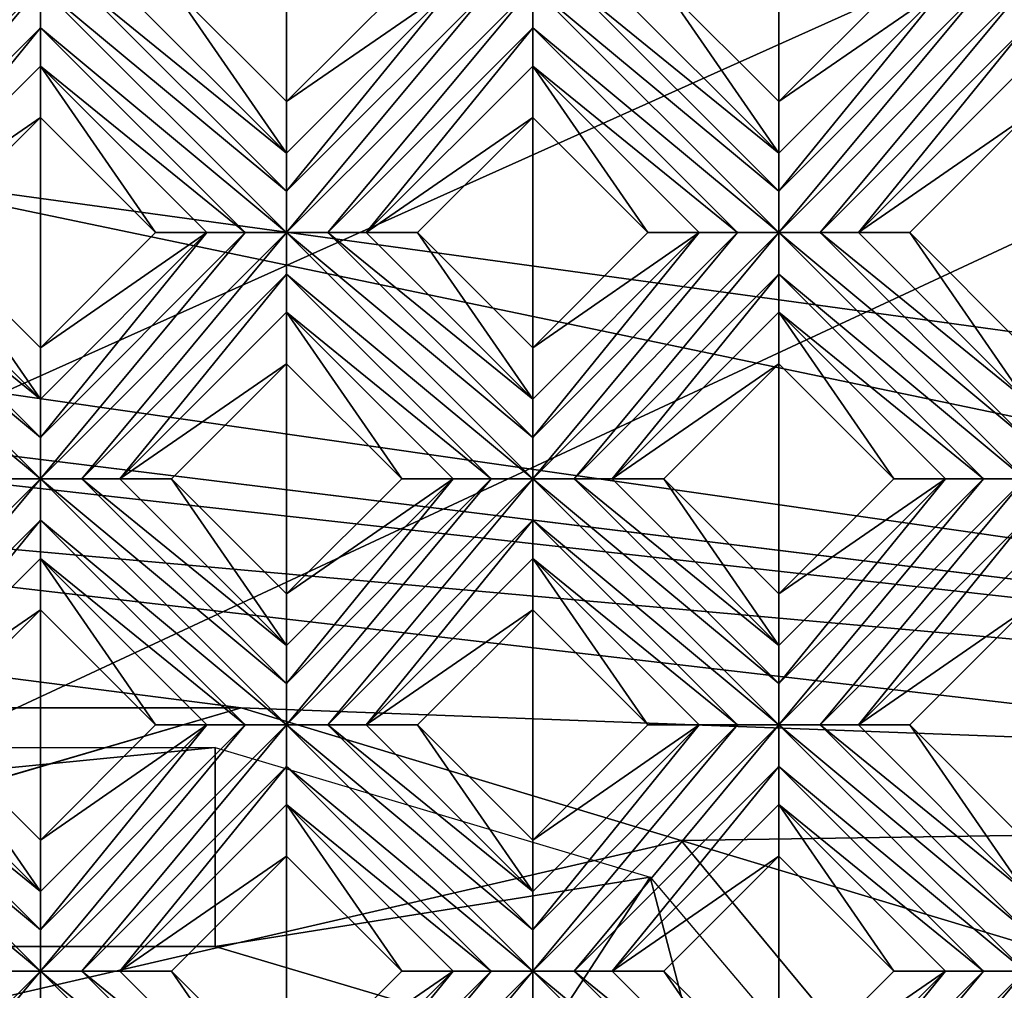
# Model space of a CAD drawing. Units: millimetres. Extents: x -32 to 128, y -30 to 30.
# Drawn here: x 30 to 35, y -17 to -13 of the extents above; entities that cross this region are included whole.
import ezdxf

# ---------------------------------------------------------------- set-up
doc = ezdxf.new("R2010")
doc.units = ezdxf.units.MM
doc.header["$LTSCALE"] = 65.185185
for name, color, linetype in [('300', 7, 'CONTINUOUS'), ('301', 7, 'CONTINUOUS'), ('302', 7, 'CONTINUOUS'), ('303', 7, 'CONTINUOUS'), ('304', 7, 'CONTINUOUS'), ('305', 7, 'CONTINUOUS'), ('306', 7, 'CONTINUOUS'), ('307', 7, 'CONTINUOUS'), ('308', 7, 'CONTINUOUS'), ('309', 7, 'CONTINUOUS'), ('310', 7, 'CONTINUOUS'), ('471', 7, 'CONTINUOUS'), ('472', 7, 'CONTINUOUS'), ('473', 7, 'CONTINUOUS'), ('474', 7, 'CONTINUOUS'), ('475', 7, 'CONTINUOUS'), ('476', 7, 'CONTINUOUS'), ('477', 7, 'CONTINUOUS'), ('478', 7, 'CONTINUOUS'), ('479', 7, 'CONTINUOUS'), ('480', 7, 'CONTINUOUS'), ('481', 7, 'CONTINUOUS'), ('482', 7, 'CONTINUOUS'), ('483', 7, 'CONTINUOUS'), ('668', 7, 'CONTINUOUS'), ('680', 7, 'CONTINUOUS'), ('687', 7, 'CONTINUOUS'), ('690', 7, 'CONTINUOUS'), ('694', 7, 'CONTINUOUS'), ('899', 7, 'CONTINUOUS'), ('905', 7, 'CONTINUOUS'), ('935', 7, 'CONTINUOUS'), ('946', 7, 'CONTINUOUS'), ('947', 7, 'CONTINUOUS'), ('955', 7, 'CONTINUOUS'), ('974', 7, 'CONTINUOUS'), ('975', 7, 'CONTINUOUS')]:
    doc.layers.add(name, color=color, linetype=linetype)

msp = doc.modelspace()

# ---------------------------------------------------------------- linework, layer by layer
at = {"layer": '300', "color": 3, "linetype": 'CONTINUOUS'}
for points in [[(29.6985, -17.3241, 13.7), (28.461, -16.0867, 13.7), (28.4611, -16.2949, 13.7281), (29.6985, -17.3241, 13.7)], [(28.461, -16.0867, 13.7), (29.6985, -17.3241, 13.7), (29.6985, -17.1162, 13.728), (28.461, -16.0867, 13.7)], [(28.6689, -16.0867, 13.728), (28.461, -16.0867, 13.7), (29.6985, -17.1162, 13.728), (28.6689, -16.0867, 13.728)], [(28.861, -16.0867, 13.8172), (28.6689, -16.0867, 13.728), (29.6985, -16.9241, 13.8172), (28.861, -16.0867, 13.8172)], [(29.6985, -16.9241, 13.8172), (28.6689, -16.0867, 13.728), (29.6985, -17.1162, 13.728), (29.6985, -16.9241, 13.8172)], [(29.4906, -17.3241, 13.728), (29.6985, -17.3241, 13.7), (28.4611, -16.2949, 13.7281), (29.4906, -17.3241, 13.728)], [(29.6985, -17.5323, 13.7281), (30.9359, -18.5616, 13.7), (29.6985, -17.3241, 13.7), (29.6985, -17.5323, 13.7281)], [(29.6985, -17.3241, 13.7), (30.9359, -18.5616, 13.7), (30.9359, -18.3536, 13.728), (29.6985, -17.3241, 13.7)], [(29.9064, -17.3241, 13.728), (29.6985, -17.3241, 13.7), (30.9359, -18.3536, 13.728), (29.9064, -17.3241, 13.728)], [(30.0985, -17.3241, 13.8172), (29.9064, -17.3241, 13.728), (30.9359, -18.1616, 13.8172), (30.0985, -17.3241, 13.8172)], [(30.9359, -18.1616, 13.8172), (29.9064, -17.3241, 13.728), (30.9359, -18.3536, 13.728), (30.9359, -18.1616, 13.8172)]]:
    msp.add_3dface(points, dxfattribs=at)
at = {"layer": '301', "color": 3, "linetype": 'CONTINUOUS'}
for points in [[(28.861, -16.0867, 13.8172), (29.6985, -16.9241, 13.8172), (29.1196, -16.0867, 14), (28.861, -16.0867, 13.8172)], [(29.1196, -16.0867, 14), (29.6985, -16.9241, 13.8172), (29.6985, -16.6655, 14), (29.1196, -16.0867, 14)], [(30.0985, -17.3241, 13.8172), (30.9359, -18.1616, 13.8172), (30.3571, -17.3241, 14), (30.0985, -17.3241, 13.8172)], [(30.3571, -17.3241, 14), (30.9359, -18.1616, 13.8172), (30.9359, -17.903, 14), (30.3571, -17.3241, 14)]]:
    msp.add_3dface(points, dxfattribs=at)
at = {"layer": '302', "color": 3, "linetype": 'CONTINUOUS'}
for points in [[(29.6985, -15.5078, 14), (30.2773, -16.0867, 14), (29.6985, -15.2492, 13.8172), (29.6985, -15.5078, 14)], [(29.6985, -15.2492, 13.8172), (30.2773, -16.0867, 14), (30.5359, -16.0867, 13.8172), (29.6985, -15.2492, 13.8172)], [(30.9359, -16.7453, 14), (31.5148, -17.3241, 14), (30.9359, -16.4867, 13.8172), (30.9359, -16.7453, 14)], [(30.9359, -16.4867, 13.8172), (31.5148, -17.3241, 14), (31.7734, -17.3241, 13.8172), (30.9359, -16.4867, 13.8172)]]:
    msp.add_3dface(points, dxfattribs=at)
at = {"layer": '303', "color": 3, "linetype": 'CONTINUOUS'}
for points in [[(28.4611, -13.82, 13.7281), (29.6985, -14.8492, 13.7), (28.461, -13.6118, 13.7), (28.4611, -13.82, 13.7281)], [(28.461, -13.6118, 13.7), (29.6985, -14.8492, 13.7), (29.6985, -14.6413, 13.728), (28.461, -13.6118, 13.7)], [(28.6689, -13.6118, 13.728), (28.461, -13.6118, 13.7), (29.6985, -14.6413, 13.728), (28.6689, -13.6118, 13.728)], [(28.861, -13.6118, 13.8172), (28.6689, -13.6118, 13.728), (29.6985, -14.4492, 13.8172), (28.861, -13.6118, 13.8172)], [(29.6985, -14.4492, 13.8172), (28.6689, -13.6118, 13.728), (29.6985, -14.6413, 13.728), (29.6985, -14.4492, 13.8172)], [(29.4906, -14.8492, 13.728), (29.6985, -14.8492, 13.7), (28.4611, -13.82, 13.7281), (29.4906, -14.8492, 13.728)], [(30.9359, -16.0867, 13.7), (29.6985, -14.8492, 13.7), (29.6985, -15.0574, 13.7281), (30.9359, -16.0867, 13.7)], [(29.6985, -14.8492, 13.7), (30.9359, -16.0867, 13.7), (30.9359, -15.8788, 13.728), (29.6985, -14.8492, 13.7)], [(29.9064, -14.8492, 13.728), (29.6985, -14.8492, 13.7), (30.9359, -15.8788, 13.728), (29.9064, -14.8492, 13.728)], [(30.0985, -14.8492, 13.8172), (29.9064, -14.8492, 13.728), (30.9359, -15.6867, 13.8172), (30.0985, -14.8492, 13.8172)], [(30.9359, -15.6867, 13.8172), (29.9064, -14.8492, 13.728), (30.9359, -15.8788, 13.728), (30.9359, -15.6867, 13.8172)], [(29.6985, -15.2492, 13.8172), (30.728, -16.0867, 13.728), (29.6985, -15.0574, 13.7281), (29.6985, -15.2492, 13.8172)], [(30.728, -16.0867, 13.728), (30.9359, -16.0867, 13.7), (29.6985, -15.0574, 13.7281), (30.728, -16.0867, 13.728)], [(29.6985, -15.2492, 13.8172), (30.5359, -16.0867, 13.8172), (30.728, -16.0867, 13.728), (29.6985, -15.2492, 13.8172)], [(30.9359, -16.2949, 13.7281), (32.1734, -17.3241, 13.7), (30.9359, -16.0867, 13.7), (30.9359, -16.2949, 13.7281)], [(30.9359, -16.0867, 13.7), (32.1734, -17.3241, 13.7), (32.1734, -17.1162, 13.728), (30.9359, -16.0867, 13.7)], [(31.1438, -16.0867, 13.728), (30.9359, -16.0867, 13.7), (32.1734, -17.1162, 13.728), (31.1438, -16.0867, 13.728)], [(31.3359, -16.0867, 13.8172), (31.1438, -16.0867, 13.728), (32.1734, -16.9241, 13.8172), (31.3359, -16.0867, 13.8172)], [(32.1734, -16.9241, 13.8172), (31.1438, -16.0867, 13.728), (32.1734, -17.1162, 13.728), (32.1734, -16.9241, 13.8172)], [(30.9359, -16.4867, 13.8172), (31.9655, -17.3241, 13.728), (30.9359, -16.2949, 13.7281), (30.9359, -16.4867, 13.8172)], [(31.9655, -17.3241, 13.728), (32.1734, -17.3241, 13.7), (30.9359, -16.2949, 13.7281), (31.9655, -17.3241, 13.728)], [(30.9359, -16.4867, 13.8172), (31.7734, -17.3241, 13.8172), (31.9655, -17.3241, 13.728), (30.9359, -16.4867, 13.8172)], [(32.1734, -17.5323, 13.7281), (33.4108, -18.5616, 13.7), (32.1734, -17.3241, 13.7), (32.1734, -17.5323, 13.7281)], [(32.1734, -17.3241, 13.7), (33.4108, -18.5616, 13.7), (33.4108, -18.3536, 13.728), (32.1734, -17.3241, 13.7)], [(32.3813, -17.3241, 13.728), (32.1734, -17.3241, 13.7), (33.4108, -18.3536, 13.728), (32.3813, -17.3241, 13.728)], [(32.5734, -17.3241, 13.8172), (32.3813, -17.3241, 13.728), (33.4108, -18.1616, 13.8172), (32.5734, -17.3241, 13.8172)], [(33.4108, -18.1616, 13.8172), (32.3813, -17.3241, 13.728), (33.4108, -18.3536, 13.728), (33.4108, -18.1616, 13.8172)]]:
    msp.add_3dface(points, dxfattribs=at)
at = {"layer": '304', "color": 3, "linetype": 'CONTINUOUS'}
for points in [[(28.861, -13.6118, 13.8172), (29.6985, -14.4492, 13.8172), (29.1196, -13.6118, 14), (28.861, -13.6118, 13.8172)], [(29.1196, -13.6118, 14), (29.6985, -14.4492, 13.8172), (29.6985, -14.1907, 14), (29.1196, -13.6118, 14)], [(30.0985, -14.8492, 13.8172), (30.9359, -15.6867, 13.8172), (30.3571, -14.8492, 14), (30.0985, -14.8492, 13.8172)], [(30.3571, -14.8492, 14), (30.9359, -15.6867, 13.8172), (30.9359, -15.4281, 14), (30.3571, -14.8492, 14)], [(31.3359, -16.0867, 13.8172), (32.1734, -16.9241, 13.8172), (31.5945, -16.0867, 14), (31.3359, -16.0867, 13.8172)], [(31.5945, -16.0867, 14), (32.1734, -16.9241, 13.8172), (32.1734, -16.6655, 14), (31.5945, -16.0867, 14)], [(32.5734, -17.3241, 13.8172), (33.4108, -18.1616, 13.8172), (32.8319, -17.3241, 14), (32.5734, -17.3241, 13.8172)], [(32.8319, -17.3241, 14), (33.4108, -18.1616, 13.8172), (33.4108, -17.903, 14), (32.8319, -17.3241, 14)]]:
    msp.add_3dface(points, dxfattribs=at)
at = {"layer": '305', "color": 3, "linetype": 'CONTINUOUS'}
for points in [[(29.6985, -13.0329, 14), (30.2773, -13.6118, 14), (29.6985, -12.7744, 13.8172), (29.6985, -13.0329, 14)], [(29.6985, -12.7744, 13.8172), (30.2773, -13.6118, 14), (30.5359, -13.6118, 13.8172), (29.6985, -12.7744, 13.8172)], [(30.9359, -14.2704, 14), (31.5148, -14.8492, 14), (30.9359, -14.0118, 13.8172), (30.9359, -14.2704, 14)], [(30.9359, -14.0118, 13.8172), (31.5148, -14.8492, 14), (31.7734, -14.8492, 13.8172), (30.9359, -14.0118, 13.8172)], [(32.1734, -15.5078, 14), (32.7522, -16.0867, 14), (32.1734, -15.2492, 13.8172), (32.1734, -15.5078, 14)], [(32.1734, -15.2492, 13.8172), (32.7522, -16.0867, 14), (33.0108, -16.0867, 13.8172), (32.1734, -15.2492, 13.8172)], [(33.4108, -16.7453, 14), (33.9897, -17.3241, 14), (33.4108, -16.4867, 13.8172), (33.4108, -16.7453, 14)], [(33.4108, -16.4867, 13.8172), (33.9897, -17.3241, 14), (34.2482, -17.3241, 13.8172), (33.4108, -16.4867, 13.8172)]]:
    msp.add_3dface(points, dxfattribs=at)
at = {"layer": '306', "color": 3, "linetype": 'CONTINUOUS'}
for points in [[(30.9359, -13.6118, 13.7), (29.6985, -12.3744, 13.7), (29.6985, -12.5826, 13.7281), (30.9359, -13.6118, 13.7)], [(29.6985, -12.3744, 13.7), (30.9359, -13.6118, 13.7), (30.9359, -13.4039, 13.728), (29.6985, -12.3744, 13.7)], [(29.9064, -12.3744, 13.728), (29.6985, -12.3744, 13.7), (30.9359, -13.4039, 13.728), (29.9064, -12.3744, 13.728)], [(30.0985, -12.3744, 13.8172), (29.9064, -12.3744, 13.728), (30.9359, -13.2118, 13.8172), (30.0985, -12.3744, 13.8172)], [(30.9359, -13.2118, 13.8172), (29.9064, -12.3744, 13.728), (30.9359, -13.4039, 13.728), (30.9359, -13.2118, 13.8172)], [(29.6985, -12.7744, 13.8172), (30.728, -13.6118, 13.728), (29.6985, -12.5826, 13.7281), (29.6985, -12.7744, 13.8172)], [(30.728, -13.6118, 13.728), (30.9359, -13.6118, 13.7), (29.6985, -12.5826, 13.7281), (30.728, -13.6118, 13.728)], [(29.6985, -12.7744, 13.8172), (30.5359, -13.6118, 13.8172), (30.728, -13.6118, 13.728), (29.6985, -12.7744, 13.8172)], [(30.9359, -13.82, 13.7281), (32.1734, -14.8492, 13.7), (30.9359, -13.6118, 13.7), (30.9359, -13.82, 13.7281)], [(30.9359, -13.6118, 13.7), (32.1734, -14.8492, 13.7), (32.1734, -14.6413, 13.728), (30.9359, -13.6118, 13.7)], [(31.1438, -13.6118, 13.728), (30.9359, -13.6118, 13.7), (32.1734, -14.6413, 13.728), (31.1438, -13.6118, 13.728)], [(31.3359, -13.6118, 13.8172), (31.1438, -13.6118, 13.728), (32.1734, -14.4492, 13.8172), (31.3359, -13.6118, 13.8172)], [(32.1734, -14.4492, 13.8172), (31.1438, -13.6118, 13.728), (32.1734, -14.6413, 13.728), (32.1734, -14.4492, 13.8172)], [(30.9359, -14.0118, 13.8172), (31.9655, -14.8492, 13.728), (30.9359, -13.82, 13.7281), (30.9359, -14.0118, 13.8172)], [(31.9655, -14.8492, 13.728), (32.1734, -14.8492, 13.7), (30.9359, -13.82, 13.7281), (31.9655, -14.8492, 13.728)], [(30.9359, -14.0118, 13.8172), (31.7734, -14.8492, 13.8172), (31.9655, -14.8492, 13.728), (30.9359, -14.0118, 13.8172)], [(32.1734, -15.0574, 13.7281), (33.4108, -16.0867, 13.7), (32.1734, -14.8492, 13.7), (32.1734, -15.0574, 13.7281)], [(32.1734, -14.8492, 13.7), (33.4108, -16.0867, 13.7), (33.4108, -15.8788, 13.728), (32.1734, -14.8492, 13.7)], [(32.3813, -14.8492, 13.728), (32.1734, -14.8492, 13.7), (33.4108, -15.8788, 13.728), (32.3813, -14.8492, 13.728)], [(32.5734, -14.8492, 13.8172), (32.3813, -14.8492, 13.728), (33.4108, -15.6867, 13.8172), (32.5734, -14.8492, 13.8172)], [(33.4108, -15.6867, 13.8172), (32.3813, -14.8492, 13.728), (33.4108, -15.8788, 13.728), (33.4108, -15.6867, 13.8172)], [(32.1734, -15.2492, 13.8172), (33.2029, -16.0867, 13.728), (32.1734, -15.0574, 13.7281), (32.1734, -15.2492, 13.8172)], [(33.2029, -16.0867, 13.728), (33.4108, -16.0867, 13.7), (32.1734, -15.0574, 13.7281), (33.2029, -16.0867, 13.728)], [(32.1734, -15.2492, 13.8172), (33.0108, -16.0867, 13.8172), (33.2029, -16.0867, 13.728), (32.1734, -15.2492, 13.8172)], [(34.6482, -17.3241, 13.7), (33.4108, -16.0867, 13.7), (33.4108, -16.2949, 13.7281), (34.6482, -17.3241, 13.7)], [(33.4108, -16.0867, 13.7), (34.6482, -17.3241, 13.7), (34.6482, -17.1162, 13.728), (33.4108, -16.0867, 13.7)], [(33.6187, -16.0867, 13.728), (33.4108, -16.0867, 13.7), (34.6482, -17.1162, 13.728), (33.6187, -16.0867, 13.728)], [(33.8108, -16.0867, 13.8172), (33.6187, -16.0867, 13.728), (34.6482, -16.9241, 13.8172), (33.8108, -16.0867, 13.8172)], [(34.6482, -16.9241, 13.8172), (33.6187, -16.0867, 13.728), (34.6482, -17.1162, 13.728), (34.6482, -16.9241, 13.8172)], [(33.4108, -16.4867, 13.8172), (34.4403, -17.3241, 13.728), (33.4108, -16.2949, 13.7281), (33.4108, -16.4867, 13.8172)], [(34.4403, -17.3241, 13.728), (34.6482, -17.3241, 13.7), (33.4108, -16.2949, 13.7281), (34.4403, -17.3241, 13.728)], [(33.4108, -16.4867, 13.8172), (34.2482, -17.3241, 13.8172), (34.4403, -17.3241, 13.728), (33.4108, -16.4867, 13.8172)]]:
    msp.add_3dface(points, dxfattribs=at)
at = {"layer": '307', "color": 3, "linetype": 'CONTINUOUS'}
for points in [[(30.0985, -12.3744, 13.8172), (30.9359, -13.2118, 13.8172), (30.3571, -12.3744, 14), (30.0985, -12.3744, 13.8172)], [(30.3571, -12.3744, 14), (30.9359, -13.2118, 13.8172), (30.9359, -12.9532, 14), (30.3571, -12.3744, 14)], [(31.3359, -13.6118, 13.8172), (32.1734, -14.4492, 13.8172), (31.5945, -13.6118, 14), (31.3359, -13.6118, 13.8172)], [(31.5945, -13.6118, 14), (32.1734, -14.4492, 13.8172), (32.1734, -14.1907, 14), (31.5945, -13.6118, 14)], [(32.5734, -14.8492, 13.8172), (33.4108, -15.6867, 13.8172), (32.8319, -14.8492, 14), (32.5734, -14.8492, 13.8172)], [(32.8319, -14.8492, 14), (33.4108, -15.6867, 13.8172), (33.4108, -15.4281, 14), (32.8319, -14.8492, 14)], [(33.8108, -16.0867, 13.8172), (34.6482, -16.9241, 13.8172), (34.0694, -16.0867, 14), (33.8108, -16.0867, 13.8172)], [(34.0694, -16.0867, 14), (34.6482, -16.9241, 13.8172), (34.6482, -16.6655, 14), (34.0694, -16.0867, 14)]]:
    msp.add_3dface(points, dxfattribs=at)
at = {"layer": '308', "color": 3, "linetype": 'CONTINUOUS'}
for points in [[(32.1734, -13.0329, 14), (32.7522, -13.6118, 14), (32.1734, -12.7744, 13.8172), (32.1734, -13.0329, 14)], [(32.1734, -12.7744, 13.8172), (32.7522, -13.6118, 14), (33.0108, -13.6118, 13.8172), (32.1734, -12.7744, 13.8172)], [(33.4108, -14.2704, 14), (33.9897, -14.8492, 14), (33.4108, -14.0118, 13.8172), (33.4108, -14.2704, 14)], [(33.4108, -14.0118, 13.8172), (33.9897, -14.8492, 14), (34.2482, -14.8492, 13.8172), (33.4108, -14.0118, 13.8172)]]:
    msp.add_3dface(points, dxfattribs=at)
at = {"layer": '309', "color": 3, "linetype": 'CONTINUOUS'}
for points in [[(33.4108, -13.6118, 13.7), (32.1734, -12.3744, 13.7), (32.1734, -12.5826, 13.7281), (33.4108, -13.6118, 13.7)], [(32.1734, -12.3744, 13.7), (33.4108, -13.6118, 13.7), (33.4108, -13.4039, 13.728), (32.1734, -12.3744, 13.7)], [(32.3813, -12.3744, 13.728), (32.1734, -12.3744, 13.7), (33.4108, -13.4039, 13.728), (32.3813, -12.3744, 13.728)], [(32.5734, -12.3744, 13.8172), (32.3813, -12.3744, 13.728), (33.4108, -13.2118, 13.8172), (32.5734, -12.3744, 13.8172)], [(33.4108, -13.2118, 13.8172), (32.3813, -12.3744, 13.728), (33.4108, -13.4039, 13.728), (33.4108, -13.2118, 13.8172)], [(32.1734, -12.7744, 13.8172), (33.2029, -13.6118, 13.728), (32.1734, -12.5826, 13.7281), (32.1734, -12.7744, 13.8172)], [(33.2029, -13.6118, 13.728), (33.4108, -13.6118, 13.7), (32.1734, -12.5826, 13.7281), (33.2029, -13.6118, 13.728)], [(32.1734, -12.7744, 13.8172), (33.0108, -13.6118, 13.8172), (33.2029, -13.6118, 13.728), (32.1734, -12.7744, 13.8172)], [(34.6482, -14.8492, 13.7), (33.4108, -13.6118, 13.7), (33.4108, -13.82, 13.7281), (34.6482, -14.8492, 13.7)], [(33.4108, -13.6118, 13.7), (34.6482, -14.8492, 13.7), (34.6482, -14.6413, 13.728), (33.4108, -13.6118, 13.7)], [(33.6187, -13.6118, 13.728), (33.4108, -13.6118, 13.7), (34.6482, -14.6413, 13.728), (33.6187, -13.6118, 13.728)], [(33.8108, -13.6118, 13.8172), (33.6187, -13.6118, 13.728), (34.6482, -14.4492, 13.8172), (33.8108, -13.6118, 13.8172)], [(34.6482, -14.4492, 13.8172), (33.6187, -13.6118, 13.728), (34.6482, -14.6413, 13.728), (34.6482, -14.4492, 13.8172)], [(33.4108, -14.0118, 13.8172), (34.4403, -14.8492, 13.728), (33.4108, -13.82, 13.7281), (33.4108, -14.0118, 13.8172)], [(34.4403, -14.8492, 13.728), (34.6482, -14.8492, 13.7), (33.4108, -13.82, 13.7281), (34.4403, -14.8492, 13.728)], [(33.4108, -14.0118, 13.8172), (34.2482, -14.8492, 13.8172), (34.4403, -14.8492, 13.728), (33.4108, -14.0118, 13.8172)]]:
    msp.add_3dface(points, dxfattribs=at)
at = {"layer": '310', "color": 3, "linetype": 'CONTINUOUS'}
for points in [[(32.5734, -12.3744, 13.8172), (33.4108, -13.2118, 13.8172), (32.8319, -12.3744, 14), (32.5734, -12.3744, 13.8172)], [(32.8319, -12.3744, 14), (33.4108, -13.2118, 13.8172), (33.4108, -12.9532, 14), (32.8319, -12.3744, 14)], [(33.8108, -13.6118, 13.8172), (34.6482, -14.4492, 13.8172), (34.0694, -13.6118, 14), (33.8108, -13.6118, 13.8172)], [(34.0694, -13.6118, 14), (34.6482, -14.4492, 13.8172), (34.6482, -14.1907, 14), (34.0694, -13.6118, 14)]]:
    msp.add_3dface(points, dxfattribs=at)
at = {"layer": '471', "color": 3, "linetype": 'CONTINUOUS'}
for points in [[(28.461, -13.6118, 13.7), (29.6985, -12.3744, 13.7), (29.4906, -12.3744, 13.728), (28.461, -13.6118, 13.7)], [(28.461, -13.6118, 13.7), (28.6689, -13.6118, 13.728), (29.6985, -12.3744, 13.7), (28.461, -13.6118, 13.7)], [(29.6985, -12.3744, 13.7), (28.6689, -13.6118, 13.728), (29.6985, -12.5826, 13.7281), (29.6985, -12.3744, 13.7)], [(28.6689, -13.6118, 13.728), (28.861, -13.6118, 13.8172), (29.6985, -12.5826, 13.7281), (28.6689, -13.6118, 13.728)], [(28.861, -13.6118, 13.8172), (29.6985, -12.7744, 13.8172), (29.6985, -12.5826, 13.7281), (28.861, -13.6118, 13.8172)]]:
    msp.add_3dface(points, dxfattribs=at)
at = {"layer": '472', "color": 3, "linetype": 'CONTINUOUS'}
for points in [[(28.861, -13.6118, 13.8172), (29.6985, -13.0329, 14), (29.6985, -12.7744, 13.8172), (28.861, -13.6118, 13.8172)], [(28.861, -13.6118, 13.8172), (29.1196, -13.6118, 14), (29.6985, -13.0329, 14), (28.861, -13.6118, 13.8172)]]:
    msp.add_3dface(points, dxfattribs=at)
at = {"layer": '473', "color": 3, "linetype": 'CONTINUOUS'}
for points in [[(30.9359, -12.9532, 14), (30.9359, -13.2118, 13.8172), (31.7734, -12.3744, 13.8172), (30.9359, -12.9532, 14)], [(31.5148, -12.3744, 14), (30.9359, -12.9532, 14), (31.7734, -12.3744, 13.8172), (31.5148, -12.3744, 14)], [(29.6985, -14.1907, 14), (29.6985, -14.4492, 13.8172), (30.5359, -13.6118, 13.8172), (29.6985, -14.1907, 14)], [(30.2773, -13.6118, 14), (29.6985, -14.1907, 14), (30.5359, -13.6118, 13.8172), (30.2773, -13.6118, 14)]]:
    msp.add_3dface(points, dxfattribs=at)
at = {"layer": '474', "color": 3, "linetype": 'CONTINUOUS'}
for points in [[(30.9359, -13.4039, 13.728), (30.9359, -13.6118, 13.7), (31.9655, -12.3744, 13.728), (30.9359, -13.4039, 13.728)], [(30.9359, -13.6118, 13.7), (32.1734, -12.3744, 13.7), (31.9655, -12.3744, 13.728), (30.9359, -13.6118, 13.7)], [(31.7734, -12.3744, 13.8172), (30.9359, -13.4039, 13.728), (31.9655, -12.3744, 13.728), (31.7734, -12.3744, 13.8172)], [(30.9359, -13.6118, 13.7), (31.1438, -13.6118, 13.728), (32.1734, -12.3744, 13.7), (30.9359, -13.6118, 13.7)], [(30.9359, -13.2118, 13.8172), (30.9359, -13.4039, 13.728), (31.7734, -12.3744, 13.8172), (30.9359, -13.2118, 13.8172)], [(32.1734, -12.3744, 13.7), (31.1438, -13.6118, 13.728), (32.1734, -12.5826, 13.7281), (32.1734, -12.3744, 13.7)], [(31.1438, -13.6118, 13.728), (31.3359, -13.6118, 13.8172), (32.1734, -12.5826, 13.7281), (31.1438, -13.6118, 13.728)], [(31.3359, -13.6118, 13.8172), (32.1734, -12.7744, 13.8172), (32.1734, -12.5826, 13.7281), (31.3359, -13.6118, 13.8172)], [(29.6985, -14.6413, 13.728), (29.6985, -14.8492, 13.7), (30.728, -13.6118, 13.728), (29.6985, -14.6413, 13.728)], [(29.6985, -14.8492, 13.7), (29.9064, -14.8492, 13.728), (30.9359, -13.6118, 13.7), (29.6985, -14.8492, 13.7)], [(29.6985, -14.8492, 13.7), (30.9359, -13.6118, 13.7), (30.728, -13.6118, 13.728), (29.6985, -14.8492, 13.7)], [(29.6985, -14.4492, 13.8172), (29.6985, -14.6413, 13.728), (30.5359, -13.6118, 13.8172), (29.6985, -14.4492, 13.8172)], [(30.5359, -13.6118, 13.8172), (29.6985, -14.6413, 13.728), (30.728, -13.6118, 13.728), (30.5359, -13.6118, 13.8172)], [(29.9064, -14.8492, 13.728), (30.9359, -13.82, 13.7281), (30.9359, -13.6118, 13.7), (29.9064, -14.8492, 13.728)], [(29.9064, -14.8492, 13.728), (30.0985, -14.8492, 13.8172), (30.9359, -13.82, 13.7281), (29.9064, -14.8492, 13.728)], [(30.0985, -14.8492, 13.8172), (30.9359, -14.0118, 13.8172), (30.9359, -13.82, 13.7281), (30.0985, -14.8492, 13.8172)], [(28.461, -16.0867, 13.7), (28.6689, -16.0867, 13.728), (29.6985, -14.8492, 13.7), (28.461, -16.0867, 13.7)], [(28.461, -16.0867, 13.7), (29.6985, -14.8492, 13.7), (29.4906, -14.8492, 13.728), (28.461, -16.0867, 13.7)], [(29.6985, -14.8492, 13.7), (28.6689, -16.0867, 13.728), (29.6985, -15.0574, 13.7281), (29.6985, -14.8492, 13.7)], [(28.6689, -16.0867, 13.728), (28.861, -16.0867, 13.8172), (29.6985, -15.0574, 13.7281), (28.6689, -16.0867, 13.728)], [(28.861, -16.0867, 13.8172), (29.6985, -15.2492, 13.8172), (29.6985, -15.0574, 13.7281), (28.861, -16.0867, 13.8172)]]:
    msp.add_3dface(points, dxfattribs=at)
at = {"layer": '475', "color": 3, "linetype": 'CONTINUOUS'}
for points in [[(31.3359, -13.6118, 13.8172), (32.1734, -13.0329, 14), (32.1734, -12.7744, 13.8172), (31.3359, -13.6118, 13.8172)], [(31.3359, -13.6118, 13.8172), (31.5945, -13.6118, 14), (32.1734, -13.0329, 14), (31.3359, -13.6118, 13.8172)], [(30.0985, -14.8492, 13.8172), (30.9359, -14.2704, 14), (30.9359, -14.0118, 13.8172), (30.0985, -14.8492, 13.8172)], [(30.0985, -14.8492, 13.8172), (30.3571, -14.8492, 14), (30.9359, -14.2704, 14), (30.0985, -14.8492, 13.8172)], [(28.861, -16.0867, 13.8172), (29.6985, -15.5078, 14), (29.6985, -15.2492, 13.8172), (28.861, -16.0867, 13.8172)], [(28.861, -16.0867, 13.8172), (29.1196, -16.0867, 14), (29.6985, -15.5078, 14), (28.861, -16.0867, 13.8172)]]:
    msp.add_3dface(points, dxfattribs=at)
at = {"layer": '476', "color": 3, "linetype": 'CONTINUOUS'}
for points in [[(33.4108, -12.9532, 14), (33.4108, -13.2118, 13.8172), (34.2482, -12.3744, 13.8172), (33.4108, -12.9532, 14)], [(33.9897, -12.3744, 14), (33.4108, -12.9532, 14), (34.2482, -12.3744, 13.8172), (33.9897, -12.3744, 14)], [(32.1734, -14.1907, 14), (32.1734, -14.4492, 13.8172), (33.0108, -13.6118, 13.8172), (32.1734, -14.1907, 14)], [(32.7522, -13.6118, 14), (32.1734, -14.1907, 14), (33.0108, -13.6118, 13.8172), (32.7522, -13.6118, 14)], [(30.9359, -15.4281, 14), (30.9359, -15.6867, 13.8172), (31.7734, -14.8492, 13.8172), (30.9359, -15.4281, 14)], [(31.5148, -14.8492, 14), (30.9359, -15.4281, 14), (31.7734, -14.8492, 13.8172), (31.5148, -14.8492, 14)], [(29.6985, -16.6655, 14), (29.6985, -16.9241, 13.8172), (30.5359, -16.0867, 13.8172), (29.6985, -16.6655, 14)], [(30.2773, -16.0867, 14), (29.6985, -16.6655, 14), (30.5359, -16.0867, 13.8172), (30.2773, -16.0867, 14)]]:
    msp.add_3dface(points, dxfattribs=at)
at = {"layer": '477', "color": 3, "linetype": 'CONTINUOUS'}
for points in [[(33.4108, -13.4039, 13.728), (33.4108, -13.6118, 13.7), (34.4403, -12.3744, 13.728), (33.4108, -13.4039, 13.728)], [(33.4108, -13.6118, 13.7), (34.6482, -12.3744, 13.7), (34.4403, -12.3744, 13.728), (33.4108, -13.6118, 13.7)], [(34.2482, -12.3744, 13.8172), (33.4108, -13.4039, 13.728), (34.4403, -12.3744, 13.728), (34.2482, -12.3744, 13.8172)], [(33.4108, -13.6118, 13.7), (33.6187, -13.6118, 13.728), (34.6482, -12.3744, 13.7), (33.4108, -13.6118, 13.7)], [(33.4108, -13.2118, 13.8172), (33.4108, -13.4039, 13.728), (34.2482, -12.3744, 13.8172), (33.4108, -13.2118, 13.8172)], [(34.6482, -12.3744, 13.7), (33.6187, -13.6118, 13.728), (34.6482, -12.5826, 13.7281), (34.6482, -12.3744, 13.7)], [(33.6187, -13.6118, 13.728), (33.8108, -13.6118, 13.8172), (34.6482, -12.5826, 13.7281), (33.6187, -13.6118, 13.728)], [(33.8108, -13.6118, 13.8172), (34.6482, -12.7744, 13.8172), (34.6482, -12.5826, 13.7281), (33.8108, -13.6118, 13.8172)], [(32.1734, -14.8492, 13.7), (32.3813, -14.8492, 13.728), (33.4108, -13.6118, 13.7), (32.1734, -14.8492, 13.7)], [(32.1734, -14.6413, 13.728), (32.1734, -14.8492, 13.7), (33.2029, -13.6118, 13.728), (32.1734, -14.6413, 13.728)], [(32.1734, -14.8492, 13.7), (33.4108, -13.6118, 13.7), (33.2029, -13.6118, 13.728), (32.1734, -14.8492, 13.7)], [(32.1734, -14.4492, 13.8172), (32.1734, -14.6413, 13.728), (33.0108, -13.6118, 13.8172), (32.1734, -14.4492, 13.8172)], [(33.0108, -13.6118, 13.8172), (32.1734, -14.6413, 13.728), (33.2029, -13.6118, 13.728), (33.0108, -13.6118, 13.8172)], [(33.4108, -13.6118, 13.7), (32.3813, -14.8492, 13.728), (33.4108, -13.82, 13.7281), (33.4108, -13.6118, 13.7)], [(32.3813, -14.8492, 13.728), (32.5734, -14.8492, 13.8172), (33.4108, -13.82, 13.7281), (32.3813, -14.8492, 13.728)], [(32.5734, -14.8492, 13.8172), (33.4108, -14.0118, 13.8172), (33.4108, -13.82, 13.7281), (32.5734, -14.8492, 13.8172)], [(30.9359, -16.0867, 13.7), (31.1438, -16.0867, 13.728), (32.1734, -14.8492, 13.7), (30.9359, -16.0867, 13.7)], [(30.9359, -15.8788, 13.728), (30.9359, -16.0867, 13.7), (31.9655, -14.8492, 13.728), (30.9359, -15.8788, 13.728)], [(30.9359, -16.0867, 13.7), (32.1734, -14.8492, 13.7), (31.9655, -14.8492, 13.728), (30.9359, -16.0867, 13.7)], [(30.9359, -15.6867, 13.8172), (30.9359, -15.8788, 13.728), (31.7734, -14.8492, 13.8172), (30.9359, -15.6867, 13.8172)], [(31.7734, -14.8492, 13.8172), (30.9359, -15.8788, 13.728), (31.9655, -14.8492, 13.728), (31.7734, -14.8492, 13.8172)], [(31.1438, -16.0867, 13.728), (32.1734, -15.0574, 13.7281), (32.1734, -14.8492, 13.7), (31.1438, -16.0867, 13.728)], [(31.1438, -16.0867, 13.728), (31.3359, -16.0867, 13.8172), (32.1734, -15.0574, 13.7281), (31.1438, -16.0867, 13.728)], [(31.3359, -16.0867, 13.8172), (32.1734, -15.2492, 13.8172), (32.1734, -15.0574, 13.7281), (31.3359, -16.0867, 13.8172)], [(29.6985, -17.1162, 13.728), (29.6985, -17.3241, 13.7), (30.728, -16.0867, 13.728), (29.6985, -17.1162, 13.728)], [(29.6985, -17.3241, 13.7), (30.9359, -16.0867, 13.7), (30.728, -16.0867, 13.728), (29.6985, -17.3241, 13.7)], [(30.5359, -16.0867, 13.8172), (29.6985, -17.1162, 13.728), (30.728, -16.0867, 13.728), (30.5359, -16.0867, 13.8172)], [(29.6985, -17.3241, 13.7), (29.9064, -17.3241, 13.728), (30.9359, -16.0867, 13.7), (29.6985, -17.3241, 13.7)], [(29.6985, -16.9241, 13.8172), (29.6985, -17.1162, 13.728), (30.5359, -16.0867, 13.8172), (29.6985, -16.9241, 13.8172)], [(29.9064, -17.3241, 13.728), (30.9359, -16.2949, 13.7281), (30.9359, -16.0867, 13.7), (29.9064, -17.3241, 13.728)], [(29.9064, -17.3241, 13.728), (30.0985, -17.3241, 13.8172), (30.9359, -16.2949, 13.7281), (29.9064, -17.3241, 13.728)], [(30.0985, -17.3241, 13.8172), (30.9359, -16.4867, 13.8172), (30.9359, -16.2949, 13.7281), (30.0985, -17.3241, 13.8172)], [(28.461, -18.5616, 13.7), (29.6985, -17.3241, 13.7), (29.4906, -17.3241, 13.728), (28.461, -18.5616, 13.7)], [(28.461, -18.5616, 13.7), (28.6689, -18.5616, 13.728), (29.6985, -17.3241, 13.7), (28.461, -18.5616, 13.7)], [(28.6689, -18.5616, 13.728), (29.6985, -17.5323, 13.7281), (29.6985, -17.3241, 13.7), (28.6689, -18.5616, 13.728)]]:
    msp.add_3dface(points, dxfattribs=at)
at = {"layer": '478', "color": 3, "linetype": 'CONTINUOUS'}
for points in [[(33.8108, -13.6118, 13.8172), (34.6482, -13.0329, 14), (34.6482, -12.7744, 13.8172), (33.8108, -13.6118, 13.8172)], [(33.8108, -13.6118, 13.8172), (34.0694, -13.6118, 14), (34.6482, -13.0329, 14), (33.8108, -13.6118, 13.8172)], [(32.5734, -14.8492, 13.8172), (33.4108, -14.2704, 14), (33.4108, -14.0118, 13.8172), (32.5734, -14.8492, 13.8172)], [(32.5734, -14.8492, 13.8172), (32.8319, -14.8492, 14), (33.4108, -14.2704, 14), (32.5734, -14.8492, 13.8172)], [(31.3359, -16.0867, 13.8172), (32.1734, -15.5078, 14), (32.1734, -15.2492, 13.8172), (31.3359, -16.0867, 13.8172)], [(31.3359, -16.0867, 13.8172), (31.5945, -16.0867, 14), (32.1734, -15.5078, 14), (31.3359, -16.0867, 13.8172)], [(30.0985, -17.3241, 13.8172), (30.9359, -16.7453, 14), (30.9359, -16.4867, 13.8172), (30.0985, -17.3241, 13.8172)], [(30.0985, -17.3241, 13.8172), (30.3571, -17.3241, 14), (30.9359, -16.7453, 14), (30.0985, -17.3241, 13.8172)]]:
    msp.add_3dface(points, dxfattribs=at)
at = {"layer": '479', "color": 3, "linetype": 'CONTINUOUS'}
for points in [[(33.4108, -15.4281, 14), (33.4108, -15.6867, 13.8172), (34.2482, -14.8492, 13.8172), (33.4108, -15.4281, 14)], [(33.9897, -14.8492, 14), (33.4108, -15.4281, 14), (34.2482, -14.8492, 13.8172), (33.9897, -14.8492, 14)], [(32.1734, -16.6655, 14), (32.1734, -16.9241, 13.8172), (33.0108, -16.0867, 13.8172), (32.1734, -16.6655, 14)], [(32.7522, -16.0867, 14), (32.1734, -16.6655, 14), (33.0108, -16.0867, 13.8172), (32.7522, -16.0867, 14)], [(30.9359, -17.903, 14), (30.9359, -18.1616, 13.8172), (31.7734, -17.3241, 13.8172), (30.9359, -17.903, 14)], [(31.5148, -17.3241, 14), (30.9359, -17.903, 14), (31.7734, -17.3241, 13.8172), (31.5148, -17.3241, 14)]]:
    msp.add_3dface(points, dxfattribs=at)
at = {"layer": '480', "color": 3, "linetype": 'CONTINUOUS'}
for points in [[(33.4108, -15.8788, 13.728), (33.4108, -16.0867, 13.7), (34.4403, -14.8492, 13.728), (33.4108, -15.8788, 13.728)], [(33.4108, -16.0867, 13.7), (33.6187, -16.0867, 13.728), (34.6482, -14.8492, 13.7), (33.4108, -16.0867, 13.7)], [(33.4108, -16.0867, 13.7), (34.6482, -14.8492, 13.7), (34.4403, -14.8492, 13.728), (33.4108, -16.0867, 13.7)], [(33.4108, -15.6867, 13.8172), (33.4108, -15.8788, 13.728), (34.2482, -14.8492, 13.8172), (33.4108, -15.6867, 13.8172)], [(34.2482, -14.8492, 13.8172), (33.4108, -15.8788, 13.728), (34.4403, -14.8492, 13.728), (34.2482, -14.8492, 13.8172)], [(34.6482, -14.8492, 13.7), (33.6187, -16.0867, 13.728), (34.6482, -15.0574, 13.7281), (34.6482, -14.8492, 13.7)], [(33.6187, -16.0867, 13.728), (33.8108, -16.0867, 13.8172), (34.6482, -15.0574, 13.7281), (33.6187, -16.0867, 13.728)], [(33.8108, -16.0867, 13.8172), (34.6482, -15.2492, 13.8172), (34.6482, -15.0574, 13.7281), (33.8108, -16.0867, 13.8172)], [(32.1734, -17.1162, 13.728), (32.1734, -17.3241, 13.7), (33.2029, -16.0867, 13.728), (32.1734, -17.1162, 13.728)], [(32.1734, -17.3241, 13.7), (33.4108, -16.0867, 13.7), (33.2029, -16.0867, 13.728), (32.1734, -17.3241, 13.7)], [(33.0108, -16.0867, 13.8172), (32.1734, -17.1162, 13.728), (33.2029, -16.0867, 13.728), (33.0108, -16.0867, 13.8172)], [(32.1734, -17.3241, 13.7), (32.3813, -17.3241, 13.728), (33.4108, -16.0867, 13.7), (32.1734, -17.3241, 13.7)], [(32.1734, -16.9241, 13.8172), (32.1734, -17.1162, 13.728), (33.0108, -16.0867, 13.8172), (32.1734, -16.9241, 13.8172)], [(33.4108, -16.0867, 13.7), (32.3813, -17.3241, 13.728), (33.4108, -16.2949, 13.7281), (33.4108, -16.0867, 13.7)], [(32.3813, -17.3241, 13.728), (32.5734, -17.3241, 13.8172), (33.4108, -16.2949, 13.7281), (32.3813, -17.3241, 13.728)], [(32.5734, -17.3241, 13.8172), (33.4108, -16.4867, 13.8172), (33.4108, -16.2949, 13.7281), (32.5734, -17.3241, 13.8172)], [(30.9359, -18.3536, 13.728), (30.9359, -18.5616, 13.7), (31.9655, -17.3241, 13.728), (30.9359, -18.3536, 13.728)], [(30.9359, -18.5616, 13.7), (32.1734, -17.3241, 13.7), (31.9655, -17.3241, 13.728), (30.9359, -18.5616, 13.7)], [(31.7734, -17.3241, 13.8172), (30.9359, -18.3536, 13.728), (31.9655, -17.3241, 13.728), (31.7734, -17.3241, 13.8172)], [(30.9359, -18.5616, 13.7), (31.1438, -18.5616, 13.728), (32.1734, -17.3241, 13.7), (30.9359, -18.5616, 13.7)], [(30.9359, -18.1616, 13.8172), (30.9359, -18.3536, 13.728), (31.7734, -17.3241, 13.8172), (30.9359, -18.1616, 13.8172)], [(31.1438, -18.5616, 13.728), (32.1734, -17.5323, 13.7281), (32.1734, -17.3241, 13.7), (31.1438, -18.5616, 13.728)]]:
    msp.add_3dface(points, dxfattribs=at)
at = {"layer": '481', "color": 3, "linetype": 'CONTINUOUS'}
for points in [[(33.8108, -16.0867, 13.8172), (34.6482, -15.5078, 14), (34.6482, -15.2492, 13.8172), (33.8108, -16.0867, 13.8172)], [(33.8108, -16.0867, 13.8172), (34.0694, -16.0867, 14), (34.6482, -15.5078, 14), (33.8108, -16.0867, 13.8172)], [(32.5734, -17.3241, 13.8172), (33.4108, -16.7453, 14), (33.4108, -16.4867, 13.8172), (32.5734, -17.3241, 13.8172)], [(32.5734, -17.3241, 13.8172), (32.8319, -17.3241, 14), (33.4108, -16.7453, 14), (32.5734, -17.3241, 13.8172)]]:
    msp.add_3dface(points, dxfattribs=at)
at = {"layer": '482', "color": 3, "linetype": 'CONTINUOUS'}
for points in [[(33.4108, -17.903, 14), (33.4108, -18.1616, 13.8172), (34.2482, -17.3241, 13.8172), (33.4108, -17.903, 14)], [(33.9897, -17.3241, 14), (33.4108, -17.903, 14), (34.2482, -17.3241, 13.8172), (33.9897, -17.3241, 14)]]:
    msp.add_3dface(points, dxfattribs=at)
at = {"layer": '483', "color": 3, "linetype": 'CONTINUOUS'}
for points in [[(33.4108, -18.3536, 13.728), (33.4108, -18.5616, 13.7), (34.4403, -17.3241, 13.728), (33.4108, -18.3536, 13.728)], [(33.4108, -18.5616, 13.7), (34.6482, -17.3241, 13.7), (34.4403, -17.3241, 13.728), (33.4108, -18.5616, 13.7)], [(34.2482, -17.3241, 13.8172), (33.4108, -18.3536, 13.728), (34.4403, -17.3241, 13.728), (34.2482, -17.3241, 13.8172)], [(33.4108, -18.5616, 13.7), (33.6187, -18.5616, 13.728), (34.6482, -17.3241, 13.7), (33.4108, -18.5616, 13.7)], [(33.4108, -18.1616, 13.8172), (33.4108, -18.3536, 13.728), (34.2482, -17.3241, 13.8172), (33.4108, -18.1616, 13.8172)], [(33.6187, -18.5616, 13.728), (34.6482, -17.5323, 13.7281), (34.6482, -17.3241, 13.7), (33.6187, -18.5616, 13.728)]]:
    msp.add_3dface(points, dxfattribs=at)
at = {"layer": '668', "color": 3, "linetype": 'CONTINUOUS'}
for points in [[(30.3571, -12.3744, 14), (30.9359, -12.9532, 14), (30.9359, -11.7955, 14), (30.3571, -12.3744, 14)], [(30.9359, -12.9532, 14), (31.5148, -12.3744, 14), (30.9359, -11.7955, 14), (30.9359, -12.9532, 14)], [(32.8319, -12.3744, 14), (33.4108, -12.9532, 14), (33.4108, -11.7955, 14), (32.8319, -12.3744, 14)], [(33.4108, -12.9532, 14), (33.9897, -12.3744, 14), (33.4108, -11.7955, 14), (33.4108, -12.9532, 14)], [(29.1196, -13.6118, 14), (29.6985, -14.1907, 14), (29.6985, -13.0329, 14), (29.1196, -13.6118, 14)], [(29.6985, -14.1907, 14), (30.2773, -13.6118, 14), (29.6985, -13.0329, 14), (29.6985, -14.1907, 14)], [(31.5945, -13.6118, 14), (32.1734, -14.1907, 14), (32.1734, -13.0329, 14), (31.5945, -13.6118, 14)], [(32.1734, -14.1907, 14), (32.7522, -13.6118, 14), (32.1734, -13.0329, 14), (32.1734, -14.1907, 14)], [(34.0694, -13.6118, 14), (34.6482, -14.1907, 14), (34.6482, -13.0329, 14), (34.0694, -13.6118, 14)], [(30.3571, -14.8492, 14), (30.9359, -15.4281, 14), (30.9359, -14.2704, 14), (30.3571, -14.8492, 14)], [(30.9359, -15.4281, 14), (31.5148, -14.8492, 14), (30.9359, -14.2704, 14), (30.9359, -15.4281, 14)], [(32.8319, -14.8492, 14), (33.4108, -15.4281, 14), (33.4108, -14.2704, 14), (32.8319, -14.8492, 14)], [(33.4108, -15.4281, 14), (33.9897, -14.8492, 14), (33.4108, -14.2704, 14), (33.4108, -15.4281, 14)], [(29.1196, -16.0867, 14), (29.6985, -16.6655, 14), (29.6985, -15.5078, 14), (29.1196, -16.0867, 14)], [(29.6985, -16.6655, 14), (30.2773, -16.0867, 14), (29.6985, -15.5078, 14), (29.6985, -16.6655, 14)], [(31.5945, -16.0867, 14), (32.1734, -16.6655, 14), (32.1734, -15.5078, 14), (31.5945, -16.0867, 14)], [(32.1734, -16.6655, 14), (32.7522, -16.0867, 14), (32.1734, -15.5078, 14), (32.1734, -16.6655, 14)], [(34.0694, -16.0867, 14), (34.6482, -16.6655, 14), (34.6482, -15.5078, 14), (34.0694, -16.0867, 14)], [(30.3571, -17.3241, 14), (30.9359, -17.903, 14), (30.9359, -16.7453, 14), (30.3571, -17.3241, 14)], [(30.9359, -17.903, 14), (31.5148, -17.3241, 14), (30.9359, -16.7453, 14), (30.9359, -17.903, 14)], [(32.8319, -17.3241, 14), (33.4108, -17.903, 14), (33.4108, -16.7453, 14), (32.8319, -17.3241, 14)], [(33.4108, -17.903, 14), (33.9897, -17.3241, 14), (33.4108, -16.7453, 14), (33.4108, -17.903, 14)]]:
    msp.add_3dface(points, dxfattribs=at)
at = {"layer": '680', "color": 3, "linetype": 'CONTINUOUS'}
for points in [[(30.7084, -16, 6), (32.9194, -16.6669, 6), (12, -21.5, 6), (30.7084, -16, 6)], [(14.7651, -20.6654, 6), (30.7084, -16, 6), (12, -21.5, 6), (14.7651, -20.6654, 6)], [(20.2916, -16, 6), (30.7084, -16, 6), (14.7651, -20.6654, 6), (20.2916, -16, 6)], [(32.9194, -16.6669, 6), (34.3936, -18.4444, 6), (12, -21.5, 6), (32.9194, -16.6669, 6)]]:
    msp.add_3dface(points, dxfattribs=at)
at = {"layer": '687', "color": 3, "linetype": 'CONTINUOUS'}
for points in [[(30.7084, -16, 6), (20.2916, -16, 6), (30.7084, -16, -3), (30.7084, -16, 6)], [(30.7084, -16, -3), (20.2916, -16, 6), (20.2916, -16, -3), (30.7084, -16, -3)]]:
    msp.add_3dface(points, dxfattribs=at)
at = {"layer": '690', "color": 3, "linetype": 'CONTINUOUS'}
for points in [[(30.7084, 16, -3), (44, 16.5, -3), (44, -16.5, -3), (30.7084, 16, -3)], [(20.2916, 16, -3), (30.7084, 16, -3), (44, -16.5, -3), (20.2916, 16, -3)], [(20.2916, 16, -3), (44, -16.5, -3), (26.5843, 5.4853, -3), (20.2916, 16, -3)], [(26.5843, 5.4853, -3), (44, -16.5, -3), (27.2, 4, -3), (26.5843, 5.4853, -3)], [(27.2, 4, -3), (44, -16.5, -3), (27.2, -4, -3), (27.2, 4, -3)], [(27.2, -4, -3), (44, -16.5, -3), (26.5843, -5.4853, -3), (27.2, -4, -3)], [(26.5843, -5.4853, -3), (44, -16.5, -3), (25.1, -6.0997, -3), (26.5843, -5.4853, -3)], [(25.1, -6.0997, -3), (44, -16.5, -3), (21, -11.7, -3), (25.1, -6.0997, -3)], [(21, -11.7, -3), (44, -16.5, -3), (20.4142, -13.1142, -3), (21, -11.7, -3)], [(44, -16.5, -3), (19, -13.7, -3), (20.4142, -13.1142, -3), (44, -16.5, -3)], [(12.8, -13.7, -3), (19, -13.7, -3), (44, -16.5, -3), (12.8, -13.7, -3)], [(12.8, -13.7, -3), (44, -16.5, -3), (30.7084, -16, -3), (12.8, -13.7, -3)], [(12.8, -13.7, -3), (30.7084, -16, -3), (20.2916, -16, -3), (12.8, -13.7, -3)], [(30.7084, -16, -3), (44, -16.5, -3), (32.9194, -16.6669, -3), (30.7084, -16, -3)], [(44, -16.5, -3), (42.8703, -19.6656, -3), (32.9194, -16.6669, -3), (44, -16.5, -3)], [(42.8703, -19.6656, -3), (34.3936, -18.4444, -3), (32.9194, -16.6669, -3), (42.8703, -19.6656, -3)]]:
    msp.add_3dface(points, dxfattribs=at)
at = {"layer": '694', "color": 3, "linetype": 'CONTINUOUS'}
for points in [[(32.9194, -16.6669, 6), (30.7084, -16, 6), (32.9194, -16.6669, -3), (32.9194, -16.6669, 6)], [(30.7084, -16, 6), (30.7084, -16, -3), (32.9194, -16.6669, -3), (30.7084, -16, 6)], [(34.3936, -18.4444, 6), (32.9194, -16.6669, 6), (34.3936, -18.4444, -3), (34.3936, -18.4444, 6)], [(34.3936, -18.4444, -3), (32.9194, -16.6669, 6), (32.9194, -16.6669, -3), (34.3936, -18.4444, -3)]]:
    msp.add_3dface(points, dxfattribs=at)
at = {"layer": '899', "linetype": 'CONTINUOUS'}
for points in [[(13.5, -13.7, -14), (127, 28.5, -14), (-23.978, -28.5, -14), (13.5, -13.7, -14)], [(-23.978, -28.5, -14), (127, 28.5, -14), (127, -28.5, -14), (-23.978, -28.5, -14)], [(14.9139, -13.1139, -14), (127, 28.5, -14), (13.5, -13.7, -14), (14.9139, -13.1139, -14)], [(15.5, -11.7, -14), (127, 28.5, -14), (14.9139, -13.1139, -14), (15.5, -11.7, -14)]]:
    msp.add_3dface(points, dxfattribs=at)
at = {"layer": '905', "linetype": 'CONTINUOUS'}
for points in [[(125, 26.5, -12), (15, 13.7, -12), (125, -26.5, -12), (125, 26.5, -12)], [(15, 13.7, -12), (16.4139, 13.1139, -12), (125, -26.5, -12), (15, 13.7, -12)], [(16.4139, 13.1139, -12), (17, 11.7, -12), (125, -26.5, -12), (16.4139, 13.1139, -12)], [(17, 11.7, -12), (17, -11.7, -12), (125, -26.5, -12), (17, 11.7, -12)], [(125, -26.5, -12), (17, -11.7, -12), (16.4139, -13.1139, -12), (125, -26.5, -12)], [(15, -13.7, -12), (125, -26.5, -12), (16.4139, -13.1139, -12), (15, -13.7, -12)], [(125, -26.5, -12), (-22, -13.7, -12), (-22, -26.5, -12), (125, -26.5, -12)], [(15, -13.7, -12), (-22, -13.7, -12), (125, -26.5, -12), (15, -13.7, -12)]]:
    msp.add_3dface(points, dxfattribs=at)
at = {"layer": '935', "color": 7, "linetype": 'CONTINUOUS'}
for points in [[(20.4232, -16.2, -2), (30.5768, -16.2, -2), (20.4232, -17.2, -2), (20.4232, -16.2, -2)], [(20.4232, -17.2, -2), (30.5768, -16.2, -2), (30.5768, -17.2, -2), (20.4232, -17.2, -2)], [(30.5768, -16.2, -2), (32.7636, -16.851, -2), (30.5768, -17.2, -2), (30.5768, -16.2, -2)], [(30.5768, -17.2, -2), (32.7636, -16.851, -2), (32.217, -17.6881, -2), (30.5768, -17.2, -2)], [(32.217, -17.6881, -2), (32.7636, -16.851, -2), (33.3235, -18.9935, -2), (32.217, -17.6881, -2)], [(32.7636, -16.851, -2), (34.2391, -18.5913, -2), (33.3235, -18.9935, -2), (32.7636, -16.851, -2)]]:
    msp.add_3dface(points, dxfattribs=at)
at = {"layer": '946', "color": 7, "linetype": 'CONTINUOUS'}
for points in [[(30.5768, -17.2, -2), (32.217, -17.6881, -2), (30.5768, -17.2, 6), (30.5768, -17.2, -2)], [(30.5768, -17.2, 6), (32.217, -17.6881, -2), (32.217, -17.6881, 6), (30.5768, -17.2, 6)]]:
    msp.add_3dface(points, dxfattribs=at)
at = {"layer": '947', "color": 7, "linetype": 'CONTINUOUS'}
for points in [[(20.4232, -17.2, -2), (30.5768, -17.2, -2), (20.4232, -17.2, 6), (20.4232, -17.2, -2)], [(30.5768, -17.2, -2), (30.5768, -17.2, 6), (20.4232, -17.2, 6), (30.5768, -17.2, -2)]]:
    msp.add_3dface(points, dxfattribs=at)
at = {"layer": '955', "color": 7, "linetype": 'CONTINUOUS'}
for points in [[(15.5, -22.5622, 5), (21.5263, -18, 5), (124, 28, 5), (15.5, -22.5622, 5)], [(124, -28, 5), (15.5, -22.5622, 5), (124, 28, 5), (124, -28, 5)], [(21.5263, -18, 5), (21.5263, 18, 5), (124, 28, 5), (21.5263, -18, 5)]]:
    msp.add_3dface(points, dxfattribs=at)
at = {"layer": '974', "color": 7, "linetype": 'CONTINUOUS'}
for points in [[(124, 28, -5), (15.5, 22.5622, -5), (124, -28, -5), (124, 28, -5)], [(15.5, 22.5622, -5), (21.5263, 18, -5), (124, -28, -5), (15.5, 22.5622, -5)], [(21.5263, 18, -5), (21.5263, -18, -5), (124, -28, -5), (21.5263, 18, -5)]]:
    msp.add_3dface(points, dxfattribs=at)
at = {"layer": '975', "color": 7, "linetype": 'CONTINUOUS'}
for points in [[(15.5, -22.5622, -6), (21.5263, -18, -6), (124, 28, -6), (15.5, -22.5622, -6)], [(124, -28, -6), (15.5, -22.5622, -6), (124, 28, -6), (124, -28, -6)], [(21.5263, -18, -6), (21.5263, 18, -6), (124, 28, -6), (21.5263, -18, -6)]]:
    msp.add_3dface(points, dxfattribs=at)

doc.saveas('drawing.dxf')
